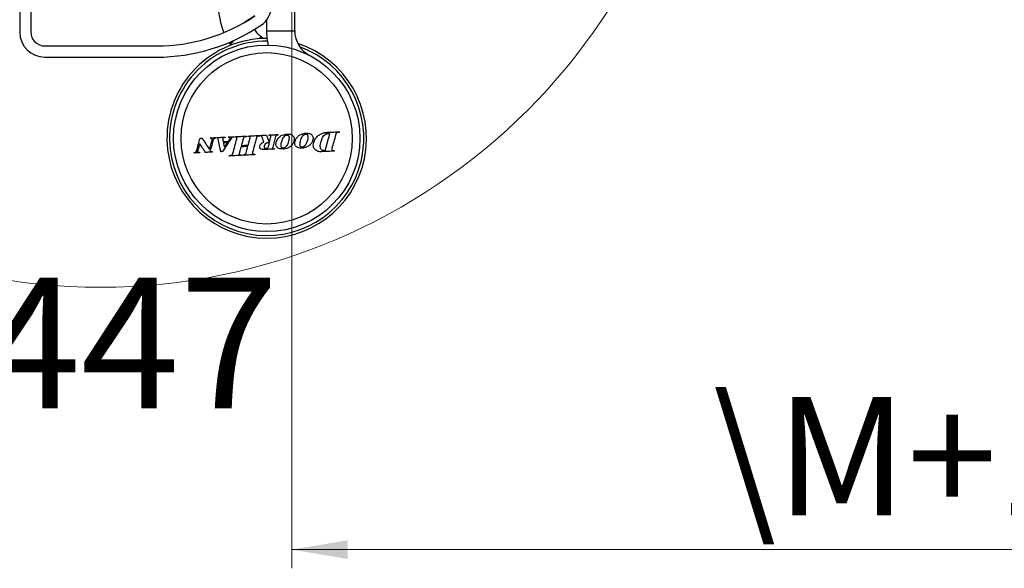
# Paper-space layout 'Лист2' of a CAD drawing. Units: millimetres. Extents: x 8 to 511, y -3 to 694.
# Drawn here: x 181 to 234, y 455 to 485 of the extents above; entities that cross this region are included whole.
import ezdxf

# ---------------------------------------------------------------- set-up
doc = ezdxf.new("R2010")
doc.units = ezdxf.units.MM
doc.styles.add('SLDTEXTSTYLE0', font='TXT', dxfattribs={"width": 0.7, "bigfont": 'bigfont'})
doc.styles.add('SLDTEXTSTYLE1', font='TXT', dxfattribs={"width": 0.7})
doc.dimstyles.new('SLDDIMSTYLE1', dxfattribs={"dimtxt": 5.457031, "dimasz": 3, "dimexe": 0, "dimexo": 0.0625, "dimgap": 1.364258, "dimtad": 2, "dimdec": 3, "dimlfac": 2, "dimrnd": 1e-09, "dimzin": 12, "dimdsep": 46, "dimtxsty": 'SLDTEXTSTYLE1', "dimsah": 1, "dimcen": 0.09, "dimadec": 0, "dimazin": 3, "dimtfac": 1, "dimtdec": 3, "dimtofl": 0, "dimtmove": 0, "dimatfit": 3, "dimfxl": 0, "dimfrac": 2, "dimtolj": 1, "dimtzin": 12, "dimarcsym": 0})

# ---------------------------------------------------------------- blocks, each defined once
blk = doc.blocks.new('_D_6')
at = {"color": 7, "linetype": 'Continuous', "lineweight": 0}
for p, q in [((196.086, 486.08), (196.086, 455.34)), ((272.801, 486.08), (272.801, 455.34)), ((196.086, 456.34), (272.801, 456.34))]:
    blk.add_line(p, q, dxfattribs=at)
for points in [[(196.086, 456.34), (199.086, 455.84), (199.086, 456.84)], [(272.801, 456.34), (269.801, 456.84), (269.801, 455.84)]]:
    blk.add_solid(points, dxfattribs=at)
at = {"color": 7, "linetype": 'Continuous', "lineweight": 0, "insert": (218.664, 464.525), "char_height": 6.35, "attachment_point": 1, "style": 'SLDTEXTSTYLE0'}
blk.add_mtext('\\M+18442.\\M+18474\\M+18472.\\M+1847D\\M+1847D', dxfattribs=at)

psp = doc.layouts.new('Лист2')

# ---------------------------------------------------------------- linework, layer by layer
at = {"color": 7, "linetype": 'Continuous', "lineweight": 30}
for p, q in [((181.48616, 487.72965), (181.48616, 484.07965)), ((182.08617, 487.72965), (182.08617, 484.07965)), ((196.23613, 484.14593), (196.23613, 485.64664)), ((194.10011, 484.94182), (193.54493, 484.5941)), ((194.73612, 484.14593), (194.73612, 484.73034)), ((194.3576, 483.71624), (194.43986, 483.81426)), ((194.55147, 483.72646), (194.43986, 483.81426)), ((194.73612, 484.14593), (196.23613, 484.14593)), ((182.83618, 483.32965), (188.83613, 483.32965)), ((192.72685, 483.51758), (192.79692, 483.41201)), ((182.83618, 482.72965), (188.83613, 482.72965)), ((194.72093, 478.55225), (194.85706, 478.20928))]:
    psp.add_line(p, q, dxfattribs=at)
at = {"color": 8, "linetype": 'Continuous', "lineweight": 30}
psp.add_line((192.79692, 483.41201), (192.97788, 483.62768), dxfattribs=at)
at = {"color": 7, "linetype": 'Continuous', "lineweight": 30, "flags": 128}
for points in [[(194.8359, 483.37866), (194.76399, 483.73805), (194.73612, 484.14593)], [(193.01129, 478.46853), (193.09092, 478.47243), (193.17061, 478.47634), (193.25027, 478.48024), (193.32999, 478.48414), (193.40971, 478.48804), (193.48943, 478.49195), (193.56918, 478.49585), (193.64894, 478.49976)], [(193.72362, 478.47021), (193.72466, 478.47441), (193.72568, 478.47861), (193.72672, 478.48281), (193.72773, 478.48701), (193.72875, 478.49121), (193.72979, 478.49541), (193.7308, 478.49961), (193.73185, 478.50382)], [(193.73185, 478.50382), (193.81121, 478.5077), (193.89057, 478.51159), (193.96997, 478.51548), (194.04936, 478.51936), (194.12875, 478.52325), (194.20815, 478.52714), (194.28757, 478.53103), (194.36699, 478.53492)], [(194.40258, 478.51004), (194.40323, 478.5134), (194.40389, 478.51676), (194.40454, 478.52012), (194.40517, 478.52348), (194.40583, 478.52684), (194.40648, 478.5302), (194.40714, 478.53356), (194.40776, 478.53691)], [(194.40776, 478.53691), (194.44692, 478.53883), (194.48605, 478.54075), (194.52521, 478.54266), (194.56434, 478.54458), (194.6035, 478.5465), (194.64263, 478.54842), (194.68179, 478.55033), (194.72093, 478.55225)], [(194.86994, 478.55955), (194.93017, 478.56249), (194.99037, 478.56544), (195.05057, 478.56839), (195.1108, 478.57134), (195.171, 478.57429), (195.2312, 478.57723), (195.2914, 478.58018), (195.3516, 478.58313)], [(195.34573, 478.55622), (195.34198, 478.55604), (195.33819, 478.55586), (195.33444, 478.55567), (195.33068, 478.55549), (195.3269, 478.5553), (195.32314, 478.55512), (195.31936, 478.55493), (195.3156, 478.55475)], [(198.08832, 478.55709), (198.06045, 478.45373), (198.03259, 478.35035), (198.00472, 478.24696), (197.97683, 478.14355), (197.94896, 478.04014), (197.92107, 477.93671), (197.8932, 477.83328), (197.86531, 477.72984)], [(197.9911, 478.70228), (198.07142, 478.70621), (198.15171, 478.71014), (198.232, 478.71407), (198.31222, 478.718), (198.39239, 478.72193), (198.47256, 478.72585), (198.55267, 478.72977), (198.63275, 478.7337)], [(198.43063, 478.56717), (198.40557, 478.47483), (198.38053, 478.38247), (198.35547, 478.29009), (198.3304, 478.1977), (198.30534, 478.10531), (198.28028, 478.0129), (198.25521, 477.92048), (198.23015, 477.82806)], [(198.63275, 478.7337), (198.63165, 478.72949), (198.63057, 478.72529), (198.62947, 478.72108), (198.6284, 478.71688), (198.62729, 478.71267), (198.62622, 478.70847), (198.62512, 478.70426), (198.62405, 478.70006)], [(190.97436, 477.70625), (190.99763, 477.79181), (191.02088, 477.87739), (191.04415, 477.96298), (191.06746, 478.04859), (191.09073, 478.13422), (191.11401, 478.21986), (191.13732, 478.30552), (191.16062, 478.39118)], [(191.13845, 478.09045), (191.12548, 478.04231), (191.11249, 477.99417), (191.09953, 477.94604), (191.08653, 477.89791), (191.07357, 477.84978), (191.06057, 477.80167), (191.04761, 477.75356), (191.03465, 477.70545)], [(191.45438, 477.62312), (191.41531, 477.68159), (191.37624, 477.74005), (191.33717, 477.7985), (191.29813, 477.85695), (191.25906, 477.91538), (191.22002, 477.97381), (191.18098, 478.03222), (191.14193, 478.09062)], [(191.16062, 478.39118), (191.17263, 478.39177), (191.18467, 478.39236), (191.19668, 478.39295), (191.20872, 478.39354), (191.22073, 478.39413), (191.23277, 478.39472), (191.24481, 478.39531), (191.25685, 478.3959)], [(191.25685, 478.3959), (191.30799, 478.31977), (191.35919, 478.24363), (191.41036, 478.16746), (191.46159, 478.09128), (191.51279, 478.01507), (191.56402, 477.93886), (191.61528, 477.86262), (191.66651, 477.78637)], [(191.66952, 477.78652), (191.68642, 477.84933), (191.70335, 477.91215), (191.72028, 477.97498), (191.73721, 478.03781), (191.75413, 478.10066), (191.77109, 478.16351), (191.78802, 478.22636), (191.80495, 478.28922)], [(191.86771, 478.29922), (191.84792, 478.227), (191.8281, 478.15479), (191.80831, 478.08259), (191.78853, 478.01039), (191.76874, 477.93821), (191.74898, 477.86603), (191.72919, 477.79387), (191.7094, 477.72172)], [(191.7108, 478.38149), (191.71149, 478.38445), (191.71214, 478.3874), (191.71283, 478.39035), (191.71348, 478.39331), (191.71417, 478.39626), (191.71482, 478.39921), (191.71548, 478.40216), (191.71617, 478.40512)], [(191.71617, 478.40512), (191.7527, 478.40691), (191.78924, 478.4087), (191.82581, 478.41049), (191.86238, 478.41228), (191.89894, 478.41407), (191.93551, 478.41586), (191.97211, 478.41765), (192.00868, 478.41944)], [(192.00868, 478.41944), (192.00796, 478.41648), (192.00722, 478.41353), (192.0065, 478.41057), (192.00575, 478.40762), (192.00501, 478.40466), (192.00429, 478.4017), (192.00355, 478.39875), (192.00283, 478.39579)], [(192.07791, 478.39947), (192.07856, 478.40242), (192.07922, 478.40537), (192.07987, 478.40832), (192.0805, 478.41128), (192.08115, 478.41423), (192.08181, 478.41718), (192.08247, 478.42013), (192.08309, 478.42309)], [(192.08309, 478.42309), (192.13668, 478.42571), (192.19026, 478.42833), (192.24385, 478.43096), (192.29746, 478.43358), (192.35107, 478.43621), (192.40469, 478.43883), (192.45833, 478.44146), (192.51198, 478.44409)], [(192.28, 477.66354), (192.2617, 477.74836), (192.24337, 477.83317), (192.22504, 477.91799), (192.20674, 478.0028), (192.18841, 478.08761), (192.17008, 478.17242), (192.15179, 478.25722), (192.13346, 478.34203)], [(192.80619, 478.34201), (192.74992, 478.2576), (192.69368, 478.17321), (192.63741, 478.08884), (192.58121, 478.00448), (192.52497, 477.92015), (192.46876, 477.83584), (192.41259, 477.75155), (192.35641, 477.66729)], [(192.41664, 478.1996), (192.4474, 478.20111), (192.47818, 478.20261), (192.50894, 478.20412), (192.53972, 478.20563), (192.57051, 478.20713), (192.60129, 478.20864), (192.63208, 478.21015), (192.66287, 478.21166)], [(192.42591, 478.15349), (192.45166, 478.15475), (192.47741, 478.15601), (192.50319, 478.15728), (192.52893, 478.15854), (192.55471, 478.1598), (192.58046, 478.16106), (192.60624, 478.16232), (192.63202, 478.16359)], [(192.47058, 477.92604), (192.46501, 477.95448), (192.45941, 477.98291), (192.45383, 478.01134), (192.44826, 478.03977), (192.44266, 478.0682), (192.43708, 478.09663), (192.43148, 478.12506), (192.42591, 478.15349)], [(192.53597, 478.0187), (192.5278, 478.00711), (192.51964, 477.99553), (192.51144, 477.98395), (192.50327, 477.97237), (192.49511, 477.96078), (192.48694, 477.9492), (192.47875, 477.93762), (192.47058, 477.92604)], [(192.51198, 478.44409), (192.51132, 478.44113), (192.51067, 478.43818), (192.51004, 478.43523), (192.50938, 478.43228), (192.50873, 478.42932), (192.50807, 478.42637), (192.50745, 478.42342), (192.50679, 478.42047)], [(192.63202, 478.16359), (192.62001, 478.14547), (192.608, 478.12736), (192.59599, 478.10925), (192.58398, 478.09113), (192.572, 478.07302), (192.55999, 478.05491), (192.54798, 478.03681), (192.53597, 478.0187)], [(192.68429, 478.45252), (192.71711, 478.45413), (192.74992, 478.45574), (192.78273, 478.45734), (192.81554, 478.45895), (192.84836, 478.46056), (192.8812, 478.46216), (192.91401, 478.46377), (192.94685, 478.46538)], [(192.92471, 477.58154), (192.95007, 477.67556), (192.97546, 477.76959), (193.00085, 477.86364), (193.02625, 477.9577), (193.05164, 478.05178), (193.07703, 478.14586), (193.10242, 478.23995), (193.12784, 478.33406)], [(192.94685, 478.46538), (192.94617, 478.46243), (192.94551, 478.45947), (192.94483, 478.45652), (192.94417, 478.45357), (192.94348, 478.45061), (192.94283, 478.44766), (192.94217, 478.44471), (192.94149, 478.44175)], [(193.03936, 478.4367), (193.0348, 478.43647), (193.03021, 478.43625), (193.02562, 478.43603), (193.02106, 478.4358), (193.01647, 478.43558), (193.01188, 478.43535), (193.00732, 478.43513), (193.00273, 478.43491)], [(193.47313, 478.35096), (193.46115, 478.30671), (193.44917, 478.26246), (193.43719, 478.21821), (193.42521, 478.17396), (193.41323, 478.12971), (193.40128, 478.08546), (193.3893, 478.04122), (193.37732, 477.99698)], [(193.37732, 477.99698), (193.42256, 477.99919), (193.46777, 478.00141), (193.51301, 478.00362), (193.55825, 478.00584), (193.60352, 478.00805), (193.64876, 478.01027), (193.694, 478.01248), (193.73927, 478.0147)], [(193.73927, 478.0147), (193.75125, 478.05894), (193.76326, 478.10319), (193.77524, 478.14744), (193.78725, 478.19169), (193.79926, 478.23594), (193.81124, 478.28019), (193.82325, 478.32444), (193.83523, 478.36869)], [(194.18121, 478.38564), (194.15534, 478.29153), (194.1295, 478.19742), (194.10363, 478.10332), (194.07779, 478.00923), (194.05195, 477.91514), (194.02608, 477.82107), (194.00025, 477.727), (193.97441, 477.63294)], [(194.58485, 478.17918), (194.57194, 478.21431), (194.55907, 478.24943), (194.54619, 478.28456), (194.53332, 478.31968), (194.52044, 478.35481), (194.50754, 478.38993), (194.49467, 478.42506), (194.48179, 478.46018)], [(194.87548, 478.16338), (194.86424, 478.12197), (194.85301, 478.08056), (194.84177, 478.03915), (194.83054, 477.99774), (194.8193, 477.95634), (194.80804, 477.91493), (194.7968, 477.87353), (194.78557, 477.83212)], [(194.82237, 478.16078), (194.82902, 478.1611), (194.83566, 478.16143), (194.84231, 478.16175), (194.84893, 478.16208), (194.85557, 478.1624), (194.86222, 478.16273), (194.86886, 478.16305), (194.87548, 478.16338)], [(194.85706, 478.20928), (194.86082, 478.20947), (194.86454, 478.20965), (194.8683, 478.20984), (194.87205, 478.21002), (194.87578, 478.2102), (194.87953, 478.21039), (194.88329, 478.21057), (194.88701, 478.21075)], [(194.88701, 478.21075), (194.89515, 478.24029), (194.90329, 478.26983), (194.91142, 478.29937), (194.91953, 478.32891), (194.92766, 478.35846), (194.9358, 478.388), (194.94394, 478.41754), (194.95204, 478.44708)], [(195.21347, 478.47607), (195.19407, 478.40437), (195.17467, 478.33266), (195.15523, 478.26096), (195.13583, 478.18926), (195.1164, 478.11756), (195.097, 478.04586), (195.07757, 477.97416), (195.05817, 477.90246)], [(190.84022, 477.59304), (190.84129, 477.59638), (190.84236, 477.59972), (190.8434, 477.60306), (190.84448, 477.60639), (190.84555, 477.60973), (190.84662, 477.61307), (190.8477, 477.61641), (190.84874, 477.61975)], [(191.12274, 477.60688), (191.0874, 477.60515), (191.05208, 477.60342), (191.01673, 477.60169), (190.98142, 477.59996), (190.9461, 477.59823), (190.91079, 477.5965), (190.8755, 477.59477), (190.84022, 477.59304)], [(191.13079, 477.63356), (191.12978, 477.63022), (191.12876, 477.62689), (191.12778, 477.62355), (191.12677, 477.62022), (191.12575, 477.61688), (191.12477, 477.61355), (191.12375, 477.61021), (191.12274, 477.60688)], [(191.80384, 477.64023), (191.76012, 477.63809), (191.71643, 477.63595), (191.67274, 477.63381), (191.62905, 477.63167), (191.58536, 477.62953), (191.5417, 477.62739), (191.49804, 477.62525), (191.45438, 477.62312)], [(191.80855, 477.66674), (191.80796, 477.66343), (191.80739, 477.66011), (191.80679, 477.6568), (191.8062, 477.65349), (191.8056, 477.65017), (191.80504, 477.64686), (191.80444, 477.64354), (191.80384, 477.64023)], [(192.35641, 477.66729), (192.34687, 477.66682), (192.33731, 477.66635), (192.32777, 477.66588), (192.3182, 477.66541), (192.30867, 477.66495), (192.2991, 477.66448), (192.28956, 477.66401), (192.28, 477.66354)], [(192.72906, 477.43236), (192.73049, 477.43656), (192.73192, 477.44076), (192.73332, 477.44496), (192.73475, 477.44916), (192.73618, 477.45337), (192.73761, 477.45757), (192.73901, 477.46177), (192.74044, 477.46597)], [(193.36707, 477.4636), (193.28725, 477.4597), (193.20744, 477.45579), (193.12769, 477.45188), (193.04791, 477.44798), (192.96819, 477.44407), (192.88847, 477.44017), (192.80875, 477.43627), (192.72906, 477.43236)], [(192.74044, 477.46597), (192.74542, 477.46621), (192.7504, 477.46645), (192.75537, 477.4667), (192.76035, 477.46694), (192.7653, 477.46718), (192.77027, 477.46743), (192.77525, 477.46767), (192.78023, 477.46791)], [(193.35708, 477.92606), (193.34585, 477.88508), (193.33461, 477.84411), (193.32337, 477.80314), (193.31211, 477.76217), (193.30087, 477.7212), (193.28964, 477.68023), (193.2784, 477.63927), (193.26717, 477.59831)], [(193.72004, 477.94383), (193.67465, 477.94161), (193.62927, 477.93939), (193.58391, 477.93717), (193.53852, 477.93495), (193.49316, 477.93272), (193.4478, 477.9305), (193.40244, 477.92828), (193.35708, 477.92606)], [(193.45012, 477.46767), (193.45111, 477.47185), (193.45209, 477.47603), (193.45307, 477.48021), (193.45406, 477.48439), (193.45504, 477.48857), (193.45603, 477.49274), (193.45701, 477.49692), (193.45799, 477.5011)], [(194.08479, 477.49875), (194.00543, 477.49486), (193.92607, 477.49098), (193.8467, 477.48709), (193.76737, 477.4832), (193.68804, 477.47932), (193.60873, 477.47544), (193.52943, 477.47155), (193.45012, 477.46767)], [(193.45799, 477.5011), (193.46216, 477.5013), (193.46634, 477.50151), (193.47048, 477.50171), (193.47465, 477.50192), (193.47882, 477.50212), (193.48297, 477.50232), (193.48714, 477.50253), (193.49131, 477.50273)], [(193.63228, 477.61619), (193.64324, 477.65714), (193.65421, 477.69809), (193.66518, 477.73904), (193.67615, 477.77999), (193.68711, 477.82095), (193.69808, 477.86191), (193.70908, 477.90287), (193.72004, 477.94383)], [(194.05636, 477.5304), (194.06089, 477.53062), (194.06542, 477.53084), (194.06998, 477.53107), (194.07451, 477.53129), (194.07904, 477.53151), (194.08357, 477.53173), (194.08813, 477.53195), (194.09266, 477.53218)], [(194.09266, 477.53218), (194.09168, 477.528), (194.0907, 477.52382), (194.08971, 477.51964), (194.08873, 477.51546), (194.08774, 477.51128), (194.08676, 477.5071), (194.08578, 477.50293), (194.08479, 477.49875)], [(195.14626, 477.80389), (195.08067, 477.80068), (195.01507, 477.79747), (194.94948, 477.79426), (194.88388, 477.79104), (194.81829, 477.78783), (194.75269, 477.78462), (194.6871, 477.78141), (194.6215, 477.7782)], [(194.78557, 477.83212), (194.77773, 477.83174), (194.76989, 477.83136), (194.76202, 477.83097), (194.75418, 477.83059), (194.74635, 477.8302), (194.73851, 477.82982), (194.73064, 477.82943), (194.7228, 477.82905)], [(198.35022, 477.69375), (198.26734, 477.6897), (198.1844, 477.68564), (198.10143, 477.68157), (198.01843, 477.67751), (197.9354, 477.67344), (197.85234, 477.66938), (197.76923, 477.66531), (197.68611, 477.66124)], [(197.86531, 477.72984), (197.85786, 477.72948), (197.85041, 477.72911), (197.84296, 477.72875), (197.83551, 477.72838), (197.82806, 477.72802), (197.82061, 477.72765), (197.81315, 477.72729), (197.8057, 477.72692)]]:
    psp.add_lwpolyline(points, dxfattribs=at)
at = {"color": 7, "linetype": 'Continuous', "lineweight": 0}
psp.add_circle((185.81879, 502.80898), 32.40661, dxfattribs=at)
at = {"color": 7, "linetype": 'Continuous', "lineweight": 30}
for centre, radius in [((194.73613, 478.37965), 5), ((194.73611, 478.37965), 4.59091)]:
    psp.add_circle(centre, radius, dxfattribs=at)
for centre, radius, start, end in [((195.88568, 485.53775), 3.74954, 179.998291, 203.383274), ((193.73613, 485.48034), 1.25001, 304.055828, 359.999812), ((188.83612, 492.72961), 9.39996, 270.000026, 304.055872), ((188.83613, 492.72966), 10.00001, 269.999995, 304.055779), ((182.83618, 484.07967), 1.35002, 180.000816, 269.999816), ((182.83618, 484.07966), 0.75001, 180.000374, 269.999981), ((197.73607, 484.14588), 1.49994, 179.998175, 242.514171), ((194.73611, 478.37966), 5.34999, 89.688997, 180.944279), ((194.73612, 478.37964), 5.35, 180.944123, 71.881337), ((204.32748, 474.83422), 11.29014, 161.054628, 161.235742), ((190.86214, 479.73111), 3.70336, 340.602252, 341.155438), ((192.59999, 479.28726), 2.38374, 341.540718, 342.224891), ((193.42501, 478.98943), 1.96897, 347.289921, 348.091294), ((191.10611, 478.78392), 0.69422, 272.669491, 272.957618), ((150.85571, 468.63048), 42.64832, 12.965994, 13.138492), ((293.66233, 410.54912), 121.56937, 146.1123914, 146.1806956), ((198.05841, 476.47993), 5.7247, 159.844088, 160.097516), ((196.69586, 477.51347), 3.80634, 165.468369, 165.990683), ((191.67916, 477.55848), 0.22825, 92.420487, 93.176995), ((188.97085, 475.73842), 3.38129, 35.381319, 35.912499), ((203.3182, 475.04287), 10.24134, 166.135027, 166.327676), ((193.35919, 478.25113), 1.84219, 345.949519, 346.698321), ((201.85504, 476.8259), 3.61067, 165.530864, 166.092321)]:
    psp.add_arc(centre, radius, start, end, dxfattribs=at)
at = {"color": 8, "linetype": 'Continuous', "lineweight": 30}
for centre, radius, start, end in [((194.7361, 478.37968), 5.20959, 89.426147, 180.944548), ((194.73614, 478.37965), 5.20963, 180.944191, 70.049372)]:
    psp.add_arc(centre, radius, start, end, dxfattribs=at)
at = {"color": 7, "linetype": 'Continuous', "lineweight": 30}
for points, knots in [([(194.07192, 484.2154), (194.09839, 484.17714), (194.16727, 484.07758), (194.28389, 483.95559), (194.38266, 483.8628), (194.42923, 483.82328), (194.43986, 483.81426)], [0, 0, 0, 0, 0.25534535, 0.66445167, 0.92344541, 1, 1, 1, 1]), ([(194.22943, 478.48137), (194.22186, 478.47385), (194.2015, 478.45363), (194.18866, 478.41831), (194.18295, 478.39328), (194.18121, 478.38564)], [0, 0, 0, 0, 0.29134426, 0.78371403, 1, 1, 1, 1]), ([(194.29851, 478.49835), (194.2902, 478.49694), (194.27438, 478.49425), (194.25101, 478.48957), (194.23665, 478.48411), (194.22943, 478.48137)], [0, 0, 0, 0, 0.35473879, 0.67555738, 1, 1, 1, 1]), ([(194.35528, 478.50113), (194.35017, 478.50146), (194.33996, 478.50211), (194.32102, 478.50049), (194.30722, 478.49918), (194.29851, 478.49835)], [0, 0, 0, 0, 0.26929167, 0.53836731, 1, 1, 1, 1]), ([(194.48179, 478.46018), (194.47852, 478.46825), (194.47261, 478.48284), (194.45591, 478.4988), (194.43253, 478.50957), (194.41403, 478.50986), (194.40258, 478.51004)], [0, 0, 0, 0, 0.25452221, 0.46007367, 0.66568161, 1, 1, 1, 1]), ([(194.95547, 478.51367), (194.9533, 478.51655), (194.94833, 478.52316), (194.93307, 478.53096), (194.90333, 478.53627), (194.87797, 478.534), (194.86109, 478.53249)], [0, 0, 0, 0, 0.106385708, 0.244472684, 0.49673977, 1, 1, 1, 1]), ([(194.95204, 478.44708), (194.95399, 478.45545), (194.95746, 478.47041), (194.95981, 478.48954), (194.95945, 478.50261), (194.95781, 478.50988), (194.95598, 478.51283), (194.95547, 478.51367)], [0, 0, 0, 0, 0.3795391, 0.67794929, 0.84700062, 0.95691738, 1, 1, 1, 1]), ([(195.25048, 478.53487), (195.24497, 478.53), (195.23455, 478.52078), (195.22256, 478.50026), (195.21687, 478.48511), (195.21347, 478.47607)], [0, 0, 0, 0, 0.31113808, 0.588575, 1, 1, 1, 1]), ([(195.3156, 478.55475), (195.30819, 478.55414), (195.29423, 478.55298), (195.27179, 478.5472), (195.25827, 478.53938), (195.25048, 478.53487)], [0, 0, 0, 0, 0.3235022, 0.60987641, 1, 1, 1, 1]), ([(195.41589, 478.44609), (195.43769, 478.46467), (195.4813, 478.50184), (195.57543, 478.55655), (195.65248, 478.57706), (195.70172, 478.59018)], [0, 0, 0, 0, 0.26517639, 0.53034917, 1, 1, 1, 1]), ([(195.54094, 478.20289), (195.55264, 478.24052), (195.57583, 478.31506), (195.62441, 478.4249), (195.67803, 478.48386), (195.70544, 478.51401)], [0, 0, 0, 0, 0.33263216, 0.65873696, 1, 1, 1, 1]), ([(195.70172, 478.59018), (195.71259, 478.59225), (195.73436, 478.59639), (195.77736, 478.60276), (195.80967, 478.60507), (195.83091, 478.6066)], [0, 0, 0, 0, 0.25478449, 0.50991059, 1, 1, 1, 1]), ([(195.70544, 478.51401), (195.71449, 478.51991), (195.7326, 478.53172), (195.76912, 478.54908), (195.79832, 478.55322), (195.81673, 478.55584)], [0, 0, 0, 0, 0.269528485, 0.539607724, 1, 1, 1, 1]), ([(195.81673, 478.55584), (195.83197, 478.55545), (195.85735, 478.55481), (195.88936, 478.53826), (195.91268, 478.51292), (195.92632, 478.48119), (195.93044, 478.45775), (195.93215, 478.44801)], [0, 0, 0, 0, 0.25557096, 0.42555873, 0.59569288, 0.83195941, 1, 1, 1, 1]), ([(195.83091, 478.6066), (195.90093, 478.60613), (195.99796, 478.60548), (196.11474, 478.55077), (196.15065, 478.5064), (196.16959, 478.483)], [0, 0, 0, 0, 0.550473347, 0.762947049, 1, 1, 1, 1]), ([(196.16959, 478.483), (196.18079, 478.46147), (196.20661, 478.41185), (196.21675, 478.32184), (196.2028, 478.2595), (196.19575, 478.22802)], [0, 0, 0, 0, 0.27495081, 0.6339122, 1, 1, 1, 1]), ([(196.25786, 478.22731), (196.26645, 478.25448), (196.28362, 478.30875), (196.33528, 478.40391), (196.3914, 478.45985), (196.42729, 478.49562)], [0, 0, 0, 0, 0.26550716, 0.53035757, 1, 1, 1, 1]), ([(196.42729, 478.49562), (196.44901, 478.51412), (196.49244, 478.55111), (196.58658, 478.60585), (196.66378, 478.62648), (196.7133, 478.63971)], [0, 0, 0, 0, 0.26395699, 0.52780131, 1, 1, 1, 1]), ([(196.5527, 478.25243), (196.56436, 478.29006), (196.58747, 478.36461), (196.63601, 478.47443), (196.68962, 478.53339), (196.71703, 478.56354)], [0, 0, 0, 0, 0.33252777, 0.65874568, 1, 1, 1, 1]), ([(196.7133, 478.63971), (196.72415, 478.64177), (196.74586, 478.6459), (196.78892, 478.65229), (196.8213, 478.65461), (196.84267, 478.65614)], [0, 0, 0, 0, 0.25397057, 0.50783284, 1, 1, 1, 1]), ([(196.71703, 478.56354), (196.72606, 478.56942), (196.74415, 478.58119), (196.78082, 478.59856), (196.81019, 478.60274), (196.82878, 478.60539)], [0, 0, 0, 0, 0.26805743, 0.53648566, 1, 1, 1, 1]), ([(196.82878, 478.60539), (196.84402, 478.60498), (196.86938, 478.6043), (196.90127, 478.58759), (196.92444, 478.56215), (196.93793, 478.53052), (196.94191, 478.50718), (196.94355, 478.49753)], [0, 0, 0, 0, 0.255987796, 0.426299127, 0.596798803, 0.833321604, 1, 1, 1, 1]), ([(196.84267, 478.65614), (196.91343, 478.65568), (197.01095, 478.65506), (197.12755, 478.59976), (197.16297, 478.55575), (197.18164, 478.53255)], [0, 0, 0, 0, 0.55550617, 0.76562728, 1, 1, 1, 1]), ([(196.94355, 478.49753), (196.9445, 478.47202), (196.94644, 478.41982), (196.9338, 478.34143), (196.92139, 478.28938), (196.91515, 478.26325)], [0, 0, 0, 0, 0.32235794, 0.65977874, 1, 1, 1, 1]), ([(197.18164, 478.53255), (197.19288, 478.51072), (197.21874, 478.46046), (197.22805, 478.37043), (197.21432, 478.30843), (197.20748, 478.27756)], [0, 0, 0, 0, 0.27834011, 0.64075174, 1, 1, 1, 1]), ([(197.25496, 478.15681), (197.26785, 478.19482), (197.29288, 478.26863), (197.36863, 478.40032), (197.45046, 478.47552), (197.50428, 478.52499)], [0, 0, 0, 0, 0.26658353, 0.51753596, 1, 1, 1, 1]), ([(197.50428, 478.52499), (197.52959, 478.54423), (197.58018, 478.58269), (197.68785, 478.64183), (197.77534, 478.66573), (197.83208, 478.68122)], [0, 0, 0, 0, 0.26025088, 0.52025504, 1, 1, 1, 1]), ([(197.64924, 478.20615), (197.66002, 478.24214), (197.68235, 478.31668), (197.72848, 478.42783), (197.77811, 478.4932), (197.80329, 478.52636)], [0, 0, 0, 0, 0.31500328, 0.6524566, 1, 1, 1, 1]), ([(197.80329, 478.52636), (197.80616, 478.52939), (197.81188, 478.53544), (197.82353, 478.54609), (197.8324, 478.55356), (197.8381, 478.55836)], [0, 0, 0, 0, 0.26420892, 0.5279604, 1, 1, 1, 1]), ([(197.83208, 478.68122), (197.84575, 478.68372), (197.87308, 478.68871), (197.92594, 478.69716), (197.96545, 478.70026), (197.9911, 478.70228)], [0, 0, 0, 0, 0.25971773, 0.51933606, 1, 1, 1, 1]), ([(197.8381, 478.55836), (197.8532, 478.5703), (197.8943, 478.60279), (197.96463, 478.62765), (198.01767, 478.63247), (198.0378, 478.6343)], [0, 0, 0, 0, 0.26496889, 0.72100831, 1, 1, 1, 1]), ([(198.0378, 478.6343), (198.04535, 478.63447), (198.06053, 478.63479), (198.07902, 478.63109), (198.09073, 478.62392), (198.09412, 478.6192), (198.09556, 478.61719)], [0, 0, 0, 0, 0.360419, 0.7243835, 0.88292357, 1, 1, 1, 1]), ([(198.09556, 478.61719), (198.0963, 478.61317), (198.09825, 478.6025), (198.0948, 478.58208), (198.09072, 478.56634), (198.08832, 478.55709)], [0, 0, 0, 0, 0.19922683, 0.52969547, 1, 1, 1, 1]), ([(198.4795, 478.66603), (198.47144, 478.65619), (198.45563, 478.63691), (198.44186, 478.60208), (198.43439, 478.57886), (198.43063, 478.56717)], [0, 0, 0, 0, 0.3409035, 0.66843798, 1, 1, 1, 1]), ([(198.62405, 478.70006), (198.60679, 478.69951), (198.57357, 478.69845), (198.52332, 478.69043), (198.49437, 478.67431), (198.4795, 478.66603)], [0, 0, 0, 0, 0.34459284, 0.66338858, 1, 1, 1, 1]), ([(191.80137, 478.36248), (191.79636, 478.36575), (191.77821, 478.37758), (191.74569, 478.38004), (191.72052, 478.38109), (191.7108, 478.38149)], [0, 0, 0, 0, 0.18969987, 0.68723476, 1, 1, 1, 1]), ([(191.80495, 478.28922), (191.80699, 478.29666), (191.81191, 478.31459), (191.81274, 478.3385), (191.80675, 478.35549), (191.80263, 478.36084), (191.80137, 478.36248)], [0, 0, 0, 0, 0.30449155, 0.73406511, 0.9188004, 1, 1, 1, 1]), ([(192.00283, 478.39579), (191.97714, 478.39182), (191.93856, 478.38587), (191.89575, 478.35567), (191.87598, 478.32717), (191.87001, 478.30699), (191.86771, 478.29922)], [0, 0, 0, 0, 0.43048659, 0.64641158, 0.86379575, 1, 1, 1, 1]), ([(192.11504, 478.3876), (192.11407, 478.38881), (192.11164, 478.39184), (192.10358, 478.39535), (192.0921, 478.39782), (192.08267, 478.39891), (192.07791, 478.39947)], [0, 0, 0, 0, 0.11499088, 0.28855936, 0.64036067, 1, 1, 1, 1]), ([(192.13346, 478.34203), (192.13238, 478.34801), (192.13041, 478.35903), (192.12614, 478.37224), (192.12178, 478.38081), (192.11851, 478.38551), (192.11593, 478.38707), (192.11504, 478.3876)], [0, 0, 0, 0, 0.36283513, 0.66733576, 0.82152703, 0.93866735, 1, 1, 1, 1]), ([(192.38854, 478.37446), (192.38706, 478.36961), (192.38422, 478.3603), (192.38439, 478.3433), (192.38642, 478.3317), (192.38764, 478.32468)], [0, 0, 0, 0, 0.29952218, 0.5759843, 1, 1, 1, 1]), ([(192.44003, 478.41394), (192.43311, 478.41188), (192.41919, 478.40773), (192.402, 478.39788), (192.39214, 478.3854), (192.38957, 478.37759), (192.38854, 478.37446)], [0, 0, 0, 0, 0.31804784, 0.63943849, 0.85542391, 1, 1, 1, 1]), ([(192.50679, 478.42047), (192.49838, 478.41995), (192.48301, 478.41901), (192.46081, 478.41628), (192.44696, 478.41472), (192.44003, 478.41394)], [0, 0, 0, 0, 0.37680256, 0.68835606, 1, 1, 1, 1]), ([(192.75552, 478.41896), (192.751, 478.42132), (192.74015, 478.42698), (192.71265, 478.42984), (192.69061, 478.42918), (192.67562, 478.42873)], [0, 0, 0, 0, 0.186417235, 0.44671718, 1, 1, 1, 1]), ([(192.7436, 478.33201), (192.74677, 478.33723), (192.75272, 478.34703), (192.76182, 478.36131), (192.76602, 478.37127), (192.76813, 478.37627)], [0, 0, 0, 0, 0.36133069, 0.67927972, 1, 1, 1, 1]), ([(192.76813, 478.37627), (192.76903, 478.38107), (192.77084, 478.39072), (192.77031, 478.40325), (192.76594, 478.412), (192.76103, 478.41651), (192.7572, 478.41821), (192.75552, 478.41896)], [0, 0, 0, 0, 0.29939608, 0.60206095, 0.74468045, 0.88762365, 1, 1, 1, 1]), ([(192.86704, 478.41141), (192.8588, 478.40441), (192.84288, 478.39089), (192.82419, 478.36615), (192.81219, 478.35006), (192.80619, 478.34201)], [0, 0, 0, 0, 0.34915112, 0.67422321, 1, 1, 1, 1]), ([(192.94149, 478.44175), (192.93416, 478.44043), (192.91952, 478.43778), (192.89313, 478.43037), (192.87704, 478.41867), (192.86704, 478.41141)], [0, 0, 0, 0, 0.27463703, 0.54920839, 1, 1, 1, 1]), ([(193.13356, 478.41795), (193.13239, 478.41982), (193.12956, 478.42432), (193.11824, 478.43124), (193.08778, 478.43839), (193.05974, 478.43741), (193.03936, 478.4367)], [0, 0, 0, 0, 0.066063564, 0.158610298, 0.388485139, 1, 1, 1, 1]), ([(193.12784, 478.33406), (193.13058, 478.345), (193.13535, 478.36404), (193.13836, 478.38906), (193.13817, 478.40664), (193.13479, 478.41494), (193.13356, 478.41795)], [0, 0, 0, 0, 0.3951705, 0.68752212, 0.88653616, 1, 1, 1, 1]), ([(193.5215, 478.44345), (193.5129, 478.43447), (193.49641, 478.41723), (193.48207, 478.38437), (193.47614, 478.3622), (193.47313, 478.35096)], [0, 0, 0, 0, 0.34950444, 0.67018804, 1, 1, 1, 1]), ([(193.6374, 478.46598), (193.62344, 478.46569), (193.59687, 478.46513), (193.55694, 478.46022), (193.53348, 478.44912), (193.5215, 478.44345)], [0, 0, 0, 0, 0.35164113, 0.66900759, 1, 1, 1, 1]), ([(193.83767, 478.46219), (193.82952, 478.46523), (193.80746, 478.47348), (193.76827, 478.47343), (193.73861, 478.47129), (193.72362, 478.47021)], [0, 0, 0, 0, 0.22490443, 0.60833228, 1, 1, 1, 1]), ([(193.83523, 478.36869), (193.8385, 478.38119), (193.84505, 478.40628), (193.84882, 478.43598), (193.84373, 478.45507), (193.83963, 478.45989), (193.83767, 478.46219)], [0, 0, 0, 0, 0.40139706, 0.80602432, 0.9077164, 1, 1, 1, 1]), ([(194.38267, 477.8396), (194.37611, 477.85031), (194.36302, 477.87167), (194.35835, 477.91966), (194.36473, 477.9537), (194.36884, 477.9756)], [0, 0, 0, 0, 0.2641932, 0.52657709, 1, 1, 1, 1]), ([(194.36884, 477.9756), (194.36966, 477.97744), (194.37129, 477.98112), (194.37415, 477.98767), (194.37469, 477.99277), (194.37501, 477.99585)], [0, 0, 0, 0, 0.28356285, 0.567664789, 1, 1, 1, 1]), ([(194.37501, 477.99585), (194.38626, 478.01934), (194.41167, 478.07241), (194.48607, 478.13732), (194.55049, 478.16462), (194.58485, 478.17918)], [0, 0, 0, 0, 0.27035553, 0.61080976, 1, 1, 1, 1]), ([(194.62362, 477.87134), (194.62001, 477.88426), (194.61348, 477.90761), (194.6159, 477.94625), (194.62154, 477.9705), (194.62475, 477.98429)], [0, 0, 0, 0, 0.348287781, 0.629535247, 1, 1, 1, 1]), ([(194.62475, 477.98429), (194.63526, 478.01658), (194.6508, 478.06435), (194.69606, 478.11579), (194.72572, 478.13174), (194.74113, 478.14002)], [0, 0, 0, 0, 0.50055538, 0.74058617, 1, 1, 1, 1]), ([(194.74113, 478.14002), (194.74867, 478.14353), (194.76376, 478.15056), (194.79109, 478.15796), (194.81088, 478.15974), (194.82237, 478.16078)], [0, 0, 0, 0, 0.295200186, 0.59062218, 1, 1, 1, 1]), ([(195.28905, 477.90734), (195.27577, 477.92507), (195.24921, 477.96052), (195.22786, 478.03699), (195.22977, 478.11146), (195.24237, 478.16109), (195.24661, 478.17779)], [0, 0, 0, 0, 0.23100806, 0.46203618, 0.81898465, 1, 1, 1, 1]), ([(195.24661, 478.17779), (195.25513, 478.20506), (195.27204, 478.25917), (195.32361, 478.35439), (195.37977, 478.4102), (195.41589, 478.44609)], [0, 0, 0, 0, 0.266194468, 0.528165453, 1, 1, 1, 1]), ([(195.6276, 477.8575), (195.61542, 477.85753), (195.59094, 477.8576), (195.55698, 477.87053), (195.53095, 477.89633), (195.51202, 477.93942), (195.50267, 478.04509), (195.5245, 478.13511), (195.54094, 478.20289)], [0, 0, 0, 0, 0.086757832, 0.174405148, 0.251859095, 0.342794021, 0.505186181, 1, 1, 1, 1]), ([(195.78621, 477.95514), (195.78212, 477.95), (195.77394, 477.93972), (195.75706, 477.92197), (195.74379, 477.90994), (195.7354, 477.90233)], [0, 0, 0, 0, 0.26831519, 0.53678192, 1, 1, 1, 1]), ([(195.90372, 478.21372), (195.8953, 478.1861), (195.87846, 478.13083), (195.84372, 478.04175), (195.80694, 477.98636), (195.78621, 477.95514)], [0, 0, 0, 0, 0.30359696, 0.60740594, 1, 1, 1, 1]), ([(195.93215, 478.44801), (195.93289, 478.42255), (195.93441, 478.37037), (195.92217, 478.29199), (195.90988, 478.23988), (195.90372, 478.21372)], [0, 0, 0, 0, 0.32187845, 0.65957179, 1, 1, 1, 1]), ([(196.19575, 478.22802), (196.18652, 478.19912), (196.16854, 478.14287), (196.11163, 478.04431), (196.052, 477.98676), (196.01312, 477.94922)], [0, 0, 0, 0, 0.26873306, 0.5231217, 1, 1, 1, 1]), ([(196.30081, 477.95688), (196.2875, 477.97457), (196.26088, 478.00994), (196.23943, 478.08621), (196.24109, 478.16072), (196.25361, 478.21043), (196.25786, 478.22731)], [0, 0, 0, 0, 0.23076737, 0.46162005, 0.81716805, 1, 1, 1, 1]), ([(196.625, 477.8561), (196.56464, 477.85611), (196.47694, 477.85612), (196.3641, 477.8961), (196.32255, 477.936), (196.30081, 477.95688)], [0, 0, 0, 0, 0.51274709, 0.7450446, 1, 1, 1, 1]), ([(196.63903, 477.90703), (196.62686, 477.90706), (196.60241, 477.90712), (196.56849, 477.92005), (196.54251, 477.94584), (196.52373, 477.98893), (196.51441, 478.09456), (196.53625, 478.18461), (196.5527, 478.25243)], [0, 0, 0, 0, 0.08671395, 0.17424911, 0.25170816, 0.34245437, 0.50473044, 1, 1, 1, 1]), ([(196.74698, 477.95186), (196.738, 477.94514), (196.7205, 477.93203), (196.68491, 477.91383), (196.65667, 477.90964), (196.63903, 477.90703)], [0, 0, 0, 0, 0.28366662, 0.55282049, 1, 1, 1, 1]), ([(196.79812, 478.00468), (196.79399, 477.99958), (196.78574, 477.98938), (196.76877, 477.97162), (196.75544, 477.95954), (196.74698, 477.95186)], [0, 0, 0, 0, 0.26720153, 0.53457852, 1, 1, 1, 1]), ([(197.02488, 477.99876), (197.00375, 477.98323), (196.9615, 477.95216), (196.87125, 477.90464), (196.79837, 477.88495), (196.75088, 477.87212)], [0, 0, 0, 0, 0.258439913, 0.516721638, 1, 1, 1, 1]), ([(196.91515, 478.26325), (196.90679, 478.23563), (196.89008, 478.1804), (196.85552, 478.09132), (196.81882, 478.03593), (196.79812, 478.00468)], [0, 0, 0, 0, 0.30353038, 0.60716726, 1, 1, 1, 1]), ([(197.20748, 478.27756), (197.1983, 478.24855), (197.18053, 478.19245), (197.12372, 478.09379), (197.06402, 478.03639), (197.02488, 477.99876)], [0, 0, 0, 0, 0.26948489, 0.52114855, 1, 1, 1, 1]), ([(197.32776, 477.77436), (197.30531, 477.80064), (197.26036, 477.85326), (197.22902, 477.96867), (197.23417, 478.072), (197.25028, 478.13772), (197.25496, 478.15681)], [0, 0, 0, 0, 0.251199757, 0.502899132, 0.855618186, 1, 1, 1, 1]), ([(197.8057, 477.72692), (197.78239, 477.72707), (197.74158, 477.72734), (197.68627, 477.7489), (197.64542, 477.78665), (197.61524, 477.85027), (197.59872, 477.99472), (197.62776, 478.11625), (197.64924, 478.20615)], [0, 0, 0, 0, 0.11505808, 0.20139925, 0.2884086, 0.38494891, 0.54501934, 1, 1, 1, 1]), ([(190.84874, 477.61975), (190.8577, 477.62044), (190.87561, 477.62183), (190.90522, 477.62772), (190.92369, 477.63779), (190.93421, 477.64354)], [0, 0, 0, 0, 0.30081531, 0.60145149, 1, 1, 1, 1]), ([(190.93421, 477.64354), (190.93994, 477.64803), (190.95484, 477.65973), (190.96635, 477.68316), (190.97224, 477.70015), (190.97436, 477.70625)], [0, 0, 0, 0, 0.28573389, 0.74356088, 1, 1, 1, 1]), ([(191.03465, 477.70545), (191.03265, 477.69785), (191.02942, 477.68557), (191.031, 477.6679), (191.03703, 477.65501), (191.04846, 477.64418), (191.06967, 477.63473), (191.09857, 477.63153), (191.12077, 477.63293), (191.13079, 477.63356)], [0, 0, 0, 0, 0.15491759, 0.25030359, 0.34646686, 0.43075751, 0.55781035, 0.80047039, 1, 1, 1, 1]), ([(191.72767, 477.69624), (191.72961, 477.69296), (191.73473, 477.68432), (191.74426, 477.675), (191.7526, 477.67159), (191.75515, 477.67055)], [0, 0, 0, 0, 0.29828253, 0.78594979, 1, 1, 1, 1]), ([(191.75515, 477.67055), (191.76164, 477.66938), (191.77367, 477.66722), (191.79158, 477.66623), (191.80288, 477.66657), (191.80855, 477.66674)], [0, 0, 0, 0, 0.36813414, 0.68294047, 1, 1, 1, 1]), ([(192.78023, 477.46791), (192.79112, 477.46872), (192.81293, 477.47035), (192.84614, 477.47632), (192.86601, 477.48701), (192.87616, 477.49247)], [0, 0, 0, 0, 0.327750752, 0.656705388, 1, 1, 1, 1]), ([(192.87616, 477.49247), (192.88366, 477.50008), (192.89802, 477.51467), (192.91342, 477.54573), (192.92053, 477.56827), (192.92471, 477.58154)], [0, 0, 0, 0, 0.30990878, 0.59368852, 1, 1, 1, 1]), ([(193.26717, 477.59831), (193.26461, 477.58656), (193.25948, 477.56297), (193.25669, 477.53485), (193.26155, 477.51708), (193.26527, 477.51141), (193.26764, 477.50919), (193.26803, 477.50882)], [0, 0, 0, 0, 0.39131217, 0.78535082, 0.89471394, 0.98256359, 1, 1, 1, 1]), ([(193.26803, 477.50882), (193.27116, 477.50692), (193.28378, 477.49923), (193.32127, 477.49611), (193.35374, 477.49667), (193.37526, 477.49705)], [0, 0, 0, 0, 0.10003583, 0.40356338, 1, 1, 1, 1]), ([(193.49131, 477.50273), (193.50375, 477.50377), (193.5269, 477.50571), (193.56114, 477.51316), (193.58003, 477.5249), (193.58972, 477.53091)], [0, 0, 0, 0, 0.36145649, 0.67269675, 1, 1, 1, 1]), ([(193.58972, 477.53091), (193.59657, 477.53916), (193.61023, 477.55562), (193.62287, 477.58544), (193.62912, 477.60589), (193.63228, 477.61619)], [0, 0, 0, 0, 0.33263039, 0.6635093, 1, 1, 1, 1]), ([(193.97441, 477.63294), (193.97182, 477.62277), (193.96709, 477.60421), (193.96417, 477.57988), (193.96407, 477.56167), (193.96755, 477.55303), (193.96898, 477.54948)], [0, 0, 0, 0, 0.3695293, 0.6740613, 0.86613299, 1, 1, 1, 1]), ([(193.96898, 477.54948), (193.97205, 477.54666), (193.98027, 477.53908), (194.01037, 477.5299), (194.03685, 477.53019), (194.05636, 477.5304)], [0, 0, 0, 0, 0.13521703, 0.36281086, 1, 1, 1, 1]), ([(194.6215, 477.7782), (194.59083, 477.77747), (194.5293, 477.77602), (194.4522, 477.78974), (194.40355, 477.81639), (194.38787, 477.83382), (194.38267, 477.8396)], [0, 0, 0, 0, 0.36126119, 0.72481086, 0.90872524, 1, 1, 1, 1]), ([(194.7228, 477.82905), (194.70635, 477.82896), (194.68092, 477.82881), (194.64868, 477.8418), (194.63232, 477.85699), (194.62565, 477.86798), (194.62362, 477.87134)], [0, 0, 0, 0, 0.428195789, 0.661960987, 0.896877069, 1, 1, 1, 1]), ([(195.05817, 477.90246), (195.0554, 477.89022), (195.05165, 477.8736), (195.05372, 477.85373), (195.05675, 477.84461), (195.05999, 477.84079), (195.06127, 477.83928)], [0, 0, 0, 0, 0.56893453, 0.77205301, 0.91007198, 1, 1, 1, 1]), ([(195.06127, 477.83928), (195.06601, 477.83623), (195.07894, 477.82792), (195.11077, 477.82376), (195.13616, 477.82593), (195.15196, 477.82728)], [0, 0, 0, 0, 0.1794152, 0.48974758, 1, 1, 1, 1]), ([(195.61359, 477.80658), (195.55317, 477.80656), (195.46537, 477.80653), (195.35245, 477.84659), (195.31082, 477.88648), (195.28905, 477.90734)], [0, 0, 0, 0, 0.51276938, 0.74512998, 1, 1, 1, 1]), ([(195.7393, 477.82258), (195.72864, 477.82048), (195.70732, 477.81628), (195.66545, 477.81022), (195.6341, 477.80802), (195.61359, 477.80658)], [0, 0, 0, 0, 0.25702974, 0.51391771, 1, 1, 1, 1]), ([(195.7354, 477.90233), (195.7263, 477.89557), (195.70861, 477.88244), (195.67309, 477.86423), (195.64501, 477.86008), (195.6276, 477.8575)], [0, 0, 0, 0, 0.28703229, 0.55790696, 1, 1, 1, 1]), ([(196.01312, 477.94922), (195.992, 477.93367), (195.94977, 477.90257), (195.85955, 477.8551), (195.78673, 477.83541), (195.7393, 477.82258)], [0, 0, 0, 0, 0.25855618, 0.51707015, 1, 1, 1, 1]), ([(196.75088, 477.87212), (196.7402, 477.87001), (196.71883, 477.86579), (196.6769, 477.85973), (196.64551, 477.85754), (196.625, 477.8561)], [0, 0, 0, 0, 0.25715393, 0.51438515, 1, 1, 1, 1]), ([(197.68611, 477.66124), (197.65017, 477.66089), (197.5586, 477.66001), (197.42855, 477.69166), (197.35645, 477.75082), (197.32776, 477.77436)], [0, 0, 0, 0, 0.28004671, 0.71355064, 1, 1, 1, 1]), ([(198.23015, 477.82806), (198.22663, 477.81349), (198.22123, 477.79113), (198.2201, 477.7641), (198.22254, 477.7487), (198.22611, 477.73965), (198.23027, 477.73597), (198.23155, 477.73484)], [0, 0, 0, 0, 0.46341603, 0.71129264, 0.8289358, 0.94759483, 1, 1, 1, 1]), ([(198.23155, 477.73484), (198.23866, 477.73224), (198.25942, 477.72467), (198.30299, 477.72438), (198.33813, 477.72669), (198.35889, 477.72806)], [0, 0, 0, 0, 0.17571774, 0.51300615, 1, 1, 1, 1])]:
    psp.add_open_spline(points, degree=3, knots=knots, dxfattribs=at)

# ---------------------------------------------------------------- texts
at = {"color": 7, "linetype": 'Continuous', "lineweight": 0, "insert": (152.06097, 470.90498), "char_height": 7, "attachment_point": 1, "style": 'SLDTEXTSTYLE0'}
psp.add_mtext('\\M+18447', dxfattribs=at)

# ---------------------------------------------------------------- dimensions: what is measured, and where the dimension line sits
at = {"color": 7, "linetype": 'Continuous', "lineweight": 0}
dim = psp.add_linear_dim(base=(272.80126, 456.33979), p1=(196.08613, 486.07965), p2=(272.80126, 486.07965), angle=0, text='В.дв.мм', dimstyle='SLDDIMSTYLE1', dxfattribs=at)
dim.commit()
dim.dimension.update_dxf_attribs({"geometry": '_D_6', "text_midpoint": (231.08149, 456.33979), "dimtype": 160})

doc.saveas('drawing.dxf')
